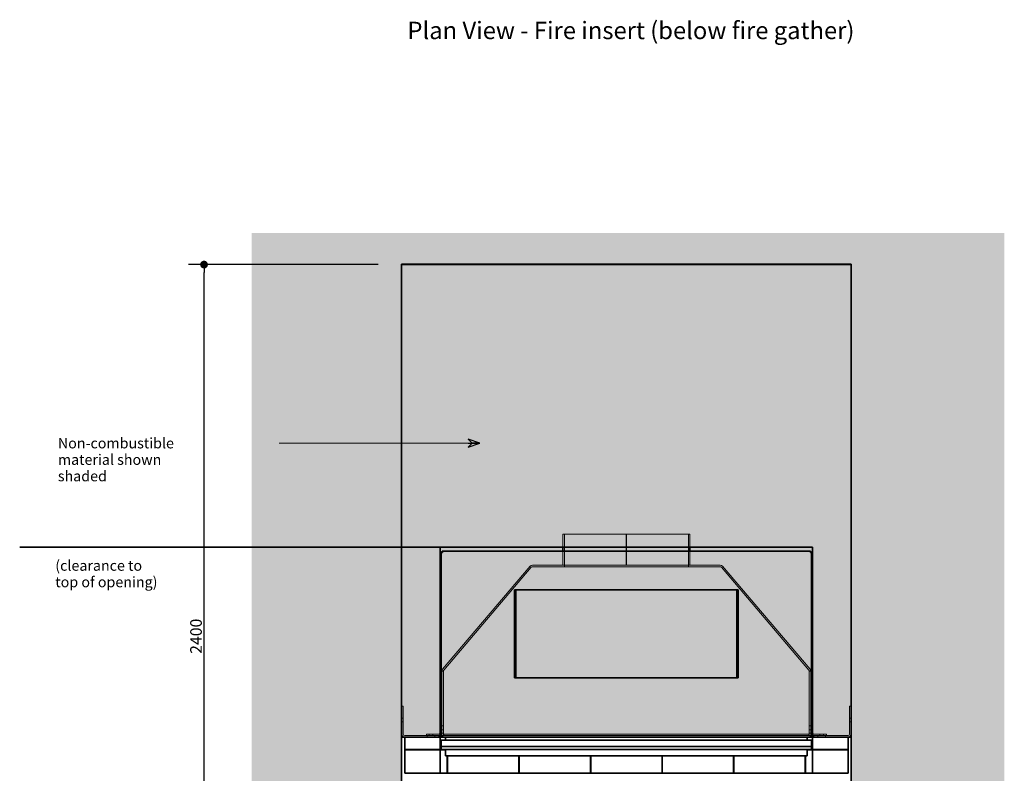
# Model space of a CAD drawing. Units: millimetres. Extents: x 520 to 28862, y -367 to 12694.
# Drawn here: x 16788 to 19964, y 5877 to 8309 of the extents above; entities that cross this region are included whole.
import ezdxf

# ---------------------------------------------------------------- set-up
doc = ezdxf.new("R2010")
doc.units = ezdxf.units.MM
doc.layers.add('Dimensions(FireDept)', color=7, linetype='Continuous', lineweight=18, true_color=0x8080ff)
doc.layers.add('Hatch', color=7, linetype='Continuous', lineweight=9, true_color=0x1e1e47)
for name, color, linetype, lineweight in [('Hidden Edges(FireDept)', 7, 'Continuous', 18), ('Sketch Geometry(FireDept)', 7, 'Continuous', 35), ('Symbols(FireDept)', 7, 'Continuous', 25), ('Visible Edges(Metix)', 7, 'Continuous', 35)]:
    doc.layers.add(name, color=color, linetype=linetype, lineweight=lineweight)
doc.styles.add('FireDept', font='arial.ttf')
doc.styles.add('FireDept Specifications', font='arial.ttf')
doc.styles.add('Text Style51', font='arialbd.ttf')
doc.dimstyles.new('FireDept-Specifications', dxfattribs={"dimscale": 25, "dimtxt": 1.5, "dimasz": 1, "dimexe": 2, "dimexo": 3, "dimgap": 0.25, "dimtad": 1, "dimtoh": 1, "dimdec": 1, "dimrnd": 1e-08, "dimtxsty": 'FireDept Specifications', "dimblk": 'DOT', "dimcen": 0.09, "dimdle": 10, "dimclrd": 8, "dimclre": 8, "dimclrt": 5, "dimadec": 1, "dimazin": 2, "dimtfac": 1, "dimtdec": 0, "dimtmove": 0, "dimatfit": 3, "dimldrblk": 'Flared-1', "dimfxl": 1, "dimtolj": 1, "dimlwd": 25, "dimlwe": 25, "dimarcsym": 0})
doc.dimstyles.new('FireDept-Specifications$7', dxfattribs={"dimscale": 25, "dimtxt": 1.5, "dimasz": 1.5, "dimexe": 2, "dimexo": 3, "dimgap": 0.25, "dimtad": 1, "dimtoh": 1, "dimdec": 1, "dimrnd": 1e-08, "dimtxsty": 'FireDept Specifications', "dimblk": 'DOT', "dimcen": 0.09, "dimdle": 10, "dimclrd": 8, "dimclre": 8, "dimclrt": 5, "dimadec": 1, "dimazin": 2, "dimtfac": 1, "dimtdec": 0, "dimtmove": 0, "dimatfit": 3, "dimldrblk": 'Flared-1', "dimfxl": 1, "dimtolj": 1, "dimlwd": 15, "dimlwe": 25, "dimarcsym": 0})

# ---------------------------------------------------------------- blocks, each defined once
blk = doc.blocks.new('_Dot')
at = {"color": 0, "linetype": 'ByBlock', "lineweight": -2}
blk.add_line((-0.5, 0), (-1, 0), dxfattribs=at)
at = {"color": 0, "linetype": 'ByBlock', "const_width": 0.5}
blk.add_lwpolyline([(-0.25, 0, 1), (0.25, 0, 1)], format="xyb", close=True, dxfattribs=at)
blk = doc.blocks.new('*D527')
at = {"layer": 'Defpoints', "color": 0}
for p in [(17382.8, 7518.8), (18019.7, 7518.8), (17536.8, 5118.8)]:
    blk.add_point(p, dxfattribs=at)
at = {"layer": 'Dimensions(FireDept)', "color": 8, "linetype": 'Continuous', "lineweight": 25}
for p, q in [((17944.7, 7518.8), (17332.8, 7518.8)), ((17382.8, 5143.8), (17382.8, 7493.8))]:
    blk.add_line(p, q, dxfattribs=at)
at = {"layer": 'Dimensions(FireDept)', "color": 8, "lineweight": 25, "xscale": 25, "yscale": 25, "zscale": 25}
for p, rotation in [((17382.8, 7518.8), 90), ((17382.8, 5118.8), 270)]:
    blk.add_blockref('_Dot', p, dxfattribs=dict(at, rotation=rotation))
at = {"layer": 'Dimensions(FireDept)', "color": 5, "lineweight": 25, "insert": (17338.2, 6262.7), "char_height": 37.5, "attachment_point": 1, "rotation": 90, "style": 'FireDept Specifications'}
blk.add_mtext('\\A1;2400', dxfattribs=at)
blk = doc.blocks.new('Flared-1')
at = {"color": 0}
for p, q in [((0, 0), (-1, 0.333)), ((-1, 0.333), (-0.65, 0)), ((-1, 0), (0, 0)), ((-0.65, 0), (-1, -0.333)), ((-1, -0.333), (0, 0))]:
    blk.add_line(p, q, dxfattribs=at)
at = {"color": 0, "flags": 128}
for points in [[(-0.65, 0), (0, 0), (-1, 0.333), (-0.65, 0)], [(-0.65, 0), (-1, 0.333), (-0.65, 0), (-0.65, 0)], [(-0.65, 0), (-1, -0.333), (0, 0), (-0.65, 0)]]:
    blk.add_lwpolyline(points, dxfattribs=at)
at = {"color": 0}
for points in [[(-0.65, 0), (0, 0), (-1, 0.333), (-0.65, 0)], [(-0.65, 0), (-1, 0.333), (-0.65, 0)], [(-0.65, 0), (-1, -0.333), (0, 0), (-0.65, 0)]]:
    blk.add_solid(points, dxfattribs=at)

msp = doc.modelspace()

# ---------------------------------------------------------------- hatches: boundary and pattern name
at = {"layer": 'Hatch', "true_color": 0xc0c0c0}
h = msp.add_hatch(dxfattribs=at)
h.set_pattern_fill('AR-CONC', color=9, scale=3.49913, angle=45, style=0, pattern_type=2)
h.set_pattern_definition([(95, (16282.483, 2357.86), (19.299505, 16.19422), [2.62435, -28.86782]), (40, (16282.483, 2357.86), (-22.04424, 15.17812), [2.09948, -23.09426]), (145.451, (16284.09, 2359.21), (-2.74448, 31.37237), [2.23035, -24.53387]), (91.1842, (16277.534, 2362.808), (30.50166, 22.31095), [3.93652, -43.30173]), (141.6356, (16280.076, 2364.667), (-0.97611, 47.2283), [3.34553, -36.8007]), (36.184, (16277.534, 2362.808), (-0.9762, 47.2283), [3.14922, -34.64139]), (66, (16281.246, 2364.045), (24.73084, 4.8072), [2.62435, -28.86782]), (11, (16281.246, 2364.045), (-11.92183, 23.96234), [2.09948, -23.09426]), (116.4514, (16283.307, 2364.446), (12.80905, 28.76953), [2.23035, -24.53387]), (82.5, (16282.483, 2357.8595), (-7.935788, 8.537521), [0, -22.814327, 0, -23.44417, 0, -23.181736]), (52.5, (16282.483, 2357.86), (-3.249745, 16.267786), [0, -13.366676, 0, -22.289458, 0, -8.835303]), (12.5, (16276.965, 2352.342), (13.766213, 12.650081), [0, -8.747825, 0, -27.293214, 0, -36.215995]), (2.5, (16274.491, 2349.868), (11.952677, 16.90639), [0, -11.37217, 0, -18.125493, 0, -25.718605])])
h.paths.add_polyline_path([(19963.874, 7620.599), (19963.874, 5118.833), (19469.902, 5118.833), (19469.902, 7519.833), (18019.639, 7519.833), (18019.639, 5118.833), (17536.797, 5118.833), (17536.797, 7620.599)])
at = {"layer": 'Hatch', "true_color": 0xff8000}
h = msp.add_hatch(dxfattribs=at)
h.set_pattern_fill('AR-SAND', color=30, scale=10.130823, angle=45, style=0, pattern_type=2)
h.set_pattern_definition([(82.5, (16282.483, 2357.86), (-14.2542, 13.351687), [0, -15.39885, 0, -17.2224, 0, -16.462588]), (52.5, (16282.483, 2357.86), (-7.53873, 32.89458), [0, -8.307275, 0, -13.879228, 0, -5.318682]), (12.5, (16273.672, 2349.048), (22.267846, 22.348924), [0, -5.06541, 0, -18.23548, 0, -23.807435]), (2.5, (16273.672, 2349.048), (15.24732, 27.8219), [0, -2.532706, 0, -11.95437, 0, -13.67661])])
h.paths.add_polyline_path([(19469.802, 7518.833), (19469.802, 5993.808), (19317.921, 5993.808), (19317.921, 5993.708), (18125.625, 5993.708), (18125.625, 5993.808), (18019.739, 5993.808), (18019.739, 7518.833)])

# ---------------------------------------------------------------- linework, layer by layer
at = {"layer": 'Hidden Edges(FireDept)'}
for p, q in [((18949.901, 6648.933), (18539.901, 6648.933)), ((18539.901, 6606.833), (18539.901, 6648.933)), ((18544.901, 6548.933), (18544.901, 6648.933)), ((18744.389, 6548.933), (18744.389, 6648.933)), ((18744.401, 6548.933), (18744.401, 6648.933)), ((18745.401, 6548.933), (18745.401, 6648.933)), ((18745.414, 6548.933), (18745.414, 6648.933)), ((18944.901, 6548.933), (18944.901, 6648.933)), ((18949.901, 6606.833), (18949.901, 6648.933)), ((18539.901, 6548.933), (18539.901, 6593.933)), ((18949.901, 6548.933), (18949.901, 6593.933)), ((18152.285, 6213.574), (18434.596, 6545.413)), ((18438.404, 6542.173), (18156.093, 6210.334)), ((18442.212, 6548.933), (19047.59, 6548.933)), ((19047.59, 6543.933), (18442.212, 6543.933)), ((18544.901, 6548.933), (18544.901, 6543.933)), ((18944.901, 6548.933), (18944.901, 6543.933)), ((19333.71, 6210.334), (19051.399, 6542.173)), ((19055.207, 6545.413), (19337.518, 6213.574)), ((18149.901, 6207.094), (18154.901, 6207.094)), ((18149.901, 6048.933), (18149.901, 6207.094)), ((18154.901, 6207.094), (18154.901, 6006.933)), ((19334.901, 6207.094), (19339.901, 6207.094)), ((19334.901, 6006.933), (19334.901, 6207.094)), ((19339.901, 6207.094), (19339.901, 6048.933)), ((18019.901, 6093.833), (18019.901, 6003.833)), ((18024.901, 6093.833), (18019.901, 6093.833)), ((18024.901, 6003.833), (18024.901, 6093.833)), ((19464.901, 6093.833), (19469.901, 6093.833)), ((19464.901, 6003.833), (19464.901, 6093.833)), ((19469.901, 6093.833), (19469.901, 6003.833)), ((18024.901, 6054.833), (18019.901, 6054.833)), ((18024.901, 6042.833), (18019.901, 6042.833)), ((18149.901, 6048.933), (18147.401, 6048.933)), ((18149.901, 6008.933), (18149.901, 6048.933)), ((19342.401, 6048.933), (19339.901, 6048.933)), ((19339.901, 6048.933), (19339.901, 6008.933)), ((19464.901, 6054.833), (19469.901, 6054.833)), ((19464.901, 6042.833), (19469.901, 6042.833)), ((18099.901, 6003.933), (18099.901, 5998.933)), ((18139.901, 6003.933), (18099.901, 6003.933)), ((18108.901, 5998.933), (18108.901, 6003.933)), ((18120.901, 5998.933), (18120.901, 6003.933)), ((18149.901, 6029.933), (18144.901, 6029.933)), ((18149.901, 6017.933), (18144.901, 6017.933)), ((18154.901, 6029.933), (18149.901, 6029.933)), ((18154.901, 6017.933), (18149.901, 6017.933)), ((18149.901, 6006.933), (18149.901, 6008.933)), ((18154.901, 6006.933), (18149.901, 6006.933)), ((18149.901, 6006.933), (18149.901, 5998.933)), ((18154.901, 5998.933), (18154.901, 6006.933)), ((19333.901, 6003.933), (18155.901, 6003.933)), ((18155.901, 6002.933), (18155.901, 5998.933)), ((19333.901, 5998.933), (19333.901, 6002.933)), ((19339.901, 6029.933), (19334.901, 6029.933)), ((19339.901, 6017.933), (19334.901, 6017.933)), ((19339.901, 6006.933), (19334.901, 6006.933)), ((19334.901, 6006.933), (19334.901, 5998.933)), ((19339.901, 6029.933), (19344.901, 6029.933)), ((19339.901, 6017.933), (19344.901, 6017.933)), ((19339.901, 6008.933), (19339.901, 6006.933)), ((19339.901, 5998.933), (19339.901, 6006.933)), ((19389.901, 6003.933), (19349.901, 6003.933)), ((19368.901, 5998.933), (19368.901, 6003.933)), ((19380.901, 5998.933), (19380.901, 6003.933)), ((19389.901, 5998.933), (19389.901, 6003.933)), ((18139.901, 5998.833), (18029.901, 5998.833)), ((18099.901, 5998.933), (18139.901, 5998.933)), ((18102.401, 5998.833), (18102.401, 5993.833)), ((18127.401, 5998.833), (18127.401, 5993.833)), ((18139.901, 5993.833), (18139.901, 5998.833)), ((18149.901, 5998.933), (18154.901, 5998.933)), ((19333.901, 5998.933), (18155.901, 5998.933)), ((19334.901, 5998.933), (19339.901, 5998.933)), ((19349.901, 5998.933), (19389.901, 5998.933)), ((19349.901, 5993.833), (19349.901, 5998.833)), ((19349.901, 5998.833), (19459.901, 5998.833)), ((19362.401, 5998.833), (19362.401, 5993.833)), ((19387.401, 5998.833), (19387.401, 5993.833))]:
    msp.add_line(p, q, dxfattribs=at)
for centre, radius, start, end in [((18442.212, 6538.933), 10, 90, 139.610649), ((18442.212, 6538.933), 5, 90, 139.610649), ((19047.59, 6538.933), 10, 40.389351, 90), ((19047.59, 6538.933), 5, 40.389351, 90), ((18159.901, 6207.094), 10, 139.610649, 180), ((18159.901, 6207.094), 5, 139.610649, 180), ((19329.901, 6207.094), 5, 0, 40.389351), ((19329.901, 6207.094), 10, 0, 40.389351), ((18029.901, 6003.833), 10, 180, 270), ((18029.901, 6003.833), 5, 180, 270), ((18139.901, 6008.933), 5, 270, 0), ((18139.901, 6008.933), 10, 318.590378, 0), ((19349.901, 6008.933), 10, 180, 221.409622), ((19349.901, 6008.933), 5, 180, 270), ((19459.901, 6003.833), 10, 270, 0), ((19459.901, 6003.833), 5, 270, 0), ((18139.901, 6008.933), 10, 270, 300), ((19349.901, 6008.933), 10, 240, 270)]:
    msp.add_arc(centre, radius, start, end, dxfattribs=at)
at = {"layer": 'Sketch Geometry(FireDept)', "color": 30, "true_color": 0xff8000}
for p, q in [((18019.639, 7519.833), (19469.902, 7519.833)), ((18019.639, 5118.833), (18019.639, 7519.833)), ((18019.739, 7518.833), (19469.802, 7518.833)), ((18019.739, 5993.808), (18019.739, 7518.833)), ((19469.802, 7518.833), (19469.802, 5993.808)), ((19469.902, 7519.833), (19469.902, 5118.833)), ((18125.625, 5993.808), (18019.739, 5993.808)), ((19469.802, 5993.808), (19317.921, 5993.808))]:
    msp.add_line(p, q, dxfattribs=at)
at = {"layer": 'Sketch Geometry(FireDept)', "linetype": 'Continuous'}
msp.add_line((18144.901, 6606.833), (16788.251, 6606.833), dxfattribs=at)
at = {"layer": 'Visible Edges(Metix)'}
for p, q in [((18144.901, 5993.833), (18144.901, 6606.833)), ((18144.901, 6606.833), (19344.901, 6606.833)), ((18539.901, 6593.933), (18539.901, 6606.833)), ((18949.901, 6593.933), (18949.901, 6606.833)), ((19344.901, 6606.833), (19344.901, 5993.833)), ((18149.401, 6590.519), (18147.401, 6590.519)), ((18147.401, 6590.519), (18147.401, 6589.933)), ((18147.401, 5997.933), (18147.401, 6589.933)), ((18151.401, 6589.933), (18147.401, 6589.933)), ((18149.401, 6589.933), (18149.401, 6590.519)), ((18151.401, 6593.933), (18150.816, 6593.933)), ((18150.816, 6591.933), (18150.816, 6593.933)), ((18151.401, 6591.933), (18150.816, 6591.933)), ((18151.401, 6593.933), (19338.401, 6593.933)), ((18151.401, 6593.933), (18151.401, 6589.933)), ((19338.401, 6589.933), (19338.401, 6593.933)), ((19338.987, 6593.933), (19338.401, 6593.933)), ((19338.401, 6591.933), (19338.987, 6591.933)), ((19342.401, 6589.933), (19338.401, 6589.933)), ((19338.987, 6591.933), (19338.987, 6593.933)), ((19340.401, 6589.933), (19340.401, 6590.519)), ((19340.401, 6590.519), (19342.401, 6590.519)), ((19342.401, 6589.933), (19342.401, 6590.519)), ((19342.401, 6589.933), (19342.401, 5997.933)), ((18383.901, 6469.433), (18388.901, 6469.433)), ((18383.901, 6185.433), (18383.901, 6469.433)), ((18388.901, 6469.433), (18393.901, 6469.433)), ((18388.901, 6469.433), (18388.901, 6185.433)), ((18393.901, 6469.433), (19095.901, 6469.433)), ((19095.901, 6469.433), (19100.901, 6469.433)), ((19100.901, 6469.433), (19105.901, 6469.433)), ((19100.901, 6185.433), (19100.901, 6469.433)), ((19105.901, 6185.433), (19105.901, 6469.433)), ((18388.901, 6185.433), (18383.901, 6185.433)), ((18393.901, 6185.433), (18388.901, 6185.433)), ((19095.901, 6185.433), (18393.901, 6185.433)), ((19100.901, 6185.433), (19095.901, 6185.433)), ((19105.901, 6185.433), (19100.901, 6185.433)), ((18147.401, 6048.933), (18144.901, 6048.933)), ((19344.901, 6048.933), (19342.401, 6048.933)), ((18019.901, 5993.833), (18144.901, 5993.833)), ((18019.901, 5118.833), (18019.901, 5993.833)), ((18029.901, 5953.933), (18029.901, 5993.833)), ((18144.901, 5993.833), (18161.901, 5993.833)), ((18144.901, 5993.833), (18144.901, 5953.933)), ((18147.401, 5997.933), (18151.401, 5997.933)), ((18147.401, 5997.933), (18147.401, 5997.347)), ((18149.401, 5997.347), (18147.401, 5997.347)), ((19342.401, 5983.933), (18147.401, 5983.933)), ((18147.401, 5979.933), (18147.401, 5983.933)), ((18147.401, 5979.933), (18147.401, 5963.933)), ((18149.401, 5997.933), (18149.401, 5997.347)), ((18151.401, 5995.933), (18150.816, 5995.933)), ((18150.816, 5995.933), (18150.816, 5993.933)), ((18150.816, 5993.933), (18151.401, 5993.933)), ((18151.401, 5997.933), (18151.401, 5993.933)), ((19338.401, 5993.933), (18151.401, 5993.933)), ((18161.901, 5993.933), (18161.901, 5983.933)), ((19327.901, 5983.933), (19327.901, 5993.933)), ((19327.901, 5993.833), (19344.901, 5993.833)), ((19338.401, 5997.933), (19342.401, 5997.933)), ((19338.401, 5993.933), (19338.401, 5997.933)), ((19338.401, 5995.933), (19338.987, 5995.933)), ((19338.401, 5993.933), (19338.987, 5993.933)), ((19338.987, 5995.933), (19338.987, 5993.933)), ((19340.401, 5997.933), (19340.401, 5997.347)), ((19340.401, 5997.347), (19342.401, 5997.347)), ((19342.401, 5997.347), (19342.401, 5997.933)), ((19342.401, 5983.933), (19342.401, 5979.933)), ((19342.401, 5963.933), (19342.401, 5979.933)), ((19344.901, 5993.833), (19469.901, 5993.833)), ((19344.901, 5953.933), (19344.901, 5993.833)), ((19459.901, 5993.833), (19459.901, 5953.933)), ((19469.901, 5993.833), (19469.901, 5118.833)), ((18144.901, 5953.933), (18029.901, 5953.933)), ((18029.901, 5952.433), (18144.901, 5952.433)), ((18029.901, 5877.433), (18029.901, 5952.433)), ((18144.901, 5953.933), (18147.401, 5953.933)), ((18161.901, 5952.433), (18144.901, 5952.433)), ((18144.901, 5952.433), (18144.901, 5877.433)), ((18147.401, 5963.933), (19342.401, 5963.933)), ((18147.401, 5963.933), (18147.401, 5953.933)), ((18147.401, 5953.933), (19342.401, 5953.933)), ((18161.901, 5953.933), (18161.901, 5933.56)), ((19327.901, 5933.56), (19327.901, 5953.933)), ((19344.901, 5952.433), (19327.901, 5952.433)), ((19342.401, 5953.933), (19342.401, 5963.933)), ((19342.401, 5953.933), (19344.901, 5953.933)), ((19459.901, 5953.933), (19344.901, 5953.933)), ((19344.901, 5952.433), (19459.901, 5952.433)), ((19344.901, 5877.433), (19344.901, 5952.433)), ((19459.901, 5952.433), (19459.901, 5877.433)), ((19327.901, 5933.56), (18161.901, 5933.56)), ((18166.901, 5877.433), (18166.901, 5933.56)), ((18167.901, 5933.56), (18167.901, 5877.433)), ((18397.901, 5877.433), (18397.901, 5933.56)), ((18398.901, 5933.56), (18398.901, 5877.433)), ((18628.901, 5877.433), (18628.901, 5933.56)), ((18629.901, 5933.56), (18629.901, 5877.433)), ((18859.901, 5877.433), (18859.901, 5933.56)), ((18860.901, 5933.56), (18860.901, 5877.433)), ((19090.901, 5877.433), (19090.901, 5933.56)), ((19091.901, 5933.56), (19091.901, 5877.433)), ((19321.901, 5877.433), (19321.901, 5933.56)), ((19322.901, 5933.56), (19322.901, 5877.433)), ((18144.901, 5877.433), (18029.901, 5877.433)), ((18144.901, 5877.433), (18166.901, 5877.433)), ((18167.901, 5877.433), (18397.901, 5877.433)), ((18398.901, 5877.433), (18628.901, 5877.433)), ((18629.901, 5877.433), (18859.901, 5877.433)), ((18860.901, 5877.433), (19090.901, 5877.433)), ((19091.901, 5877.433), (19321.901, 5877.433)), ((19322.901, 5877.433), (19344.901, 5877.433)), ((19459.901, 5877.433), (19344.901, 5877.433))]:
    msp.add_line(p, q, dxfattribs=at)
for centre, start, end in [((18139.901, 6008.933), 300, 318.590378), ((19349.901, 6008.933), 221.409622, 240)]:
    msp.add_arc(centre, 10, start, end, dxfattribs=at)

# ---------------------------------------------------------------- texts
at = {"layer": 'Symbols(FireDept)', "color": 7, "insert": (18038.785, 8228.764), "char_height": 56.25, "attachment_point": 7, "style": 'Text Style51'}
msp.add_mtext('Plan View - Fire insert (below fire gather)', dxfattribs=at)
at = {"layer": 'Symbols(FireDept)', "color": 7, "insert": (16911.397, 6959.477), "char_height": 33.75, "width": 353.73192, "attachment_point": 1, "line_spacing_factor": 0.944221, "style": 'FireDept Specifications'}
msp.add_mtext('{\\fArial|b0|i0;Non-combustible\\P\\fArial|b0|i0;material shown\\P\\fArial|b0|i0;shaded}', dxfattribs=at)
at = {"layer": 'Symbols(FireDept)', "color": 7, "insert": (16903.06, 6564.556), "char_height": 33.75, "attachment_point": 1, "line_spacing_factor": 0.944221, "style": 'FireDept'}
msp.add_mtext('\\fArial|b0|i0;\\H33.7500;(clearance to\\P\\fArial|b0|i0;\\H33.7500;top of opening)', dxfattribs=at)

# ---------------------------------------------------------------- dimensions: what is measured, and where the dimension line sits
at = {"layer": 'Dimensions(FireDept)', "color": 8, "linetype": 'Continuous', "lineweight": 25, "true_color": 0x808080}
dim = msp.add_linear_dim(base=(17382.782, 7518.833), p1=(17536.797, 5118.833), p2=(18019.739, 7518.833), angle=90, dimstyle='FireDept-Specifications', override={"dimgap": 0.25, "dimtoh": 0, "dimdec": 1, "dimse1": 1, "dimtol": 0, "dimlim": 0, "dimtp": 0, "dimtm": 0, "dimtdec": 0, "dimtofl": 0, "dimatfit": 1}, dxfattribs=at)
dim.commit()
dim.dimension.update_dxf_attribs({"geometry": '*D527', "text_midpoint": (17382.782, 6318.833), "dimtype": 160})

# ---------------------------------------------------------------- leaders
at = {"layer": 'Symbols(FireDept)', "color": 8, "linetype": 'Continuous', "lineweight": 18, "true_color": 0x808080, "annotation_type": 0, "has_hookline": 1, "hookline_direction": 1, "text_width": 347.895}
msp.add_leader([(18272.329, 6942.602), (17625.111, 6942.602)], dimstyle='FireDept-Specifications$7', override={"dimtad": 0}, dxfattribs=at)

doc.saveas('drawing.dxf')
